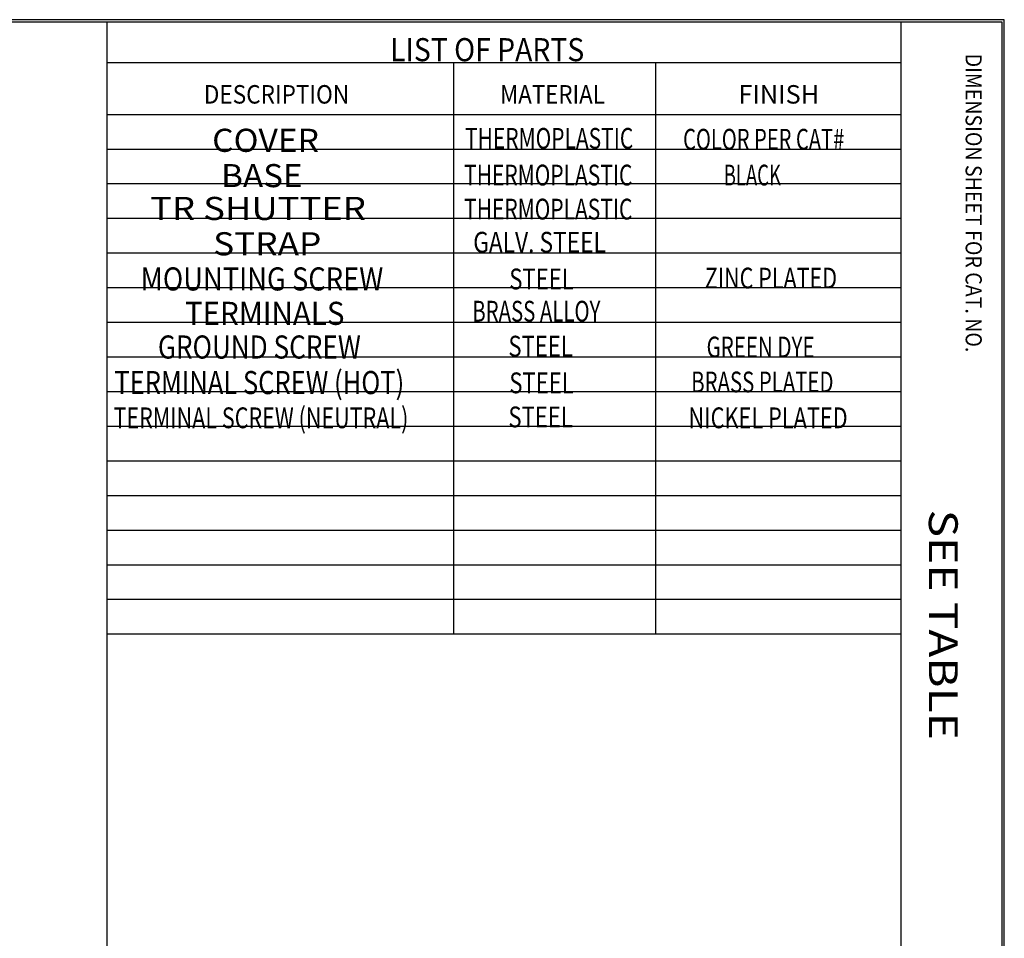
# Model space of a CAD drawing. Units: inches. Extents: x 0.3 to 16.7, y 0.3 to 10.7.
# Drawn here: x 12.4 to 16.7, y 6.7 to 10.7 of the extents above; entities that cross this region are included whole.
import ezdxf

# ---------------------------------------------------------------- set-up
doc = ezdxf.new("R2010")
doc.units = ezdxf.units.IN
doc.header["$MEASUREMENT"] = 0
doc.layers.add('BORDER', color=7, linetype='CONTINUOUS', lineweight=30)
doc.styles.add('blockfont', font='simplex.shx')

msp = doc.modelspace()

# ---------------------------------------------------------------- linework, layer by layer
at = {"layer": 'BORDER', "linetype": 'Continuous'}
for p, q in [((16.6875, 10.6875), (0.3125, 10.6875)), ((0.3225, 10.6775), (16.6775, 10.6775)), ((12.8025, 10.6775), (12.8025, 0.3225)), ((16.24, 10.6775), (16.24, 0.3225)), ((16.6775, 10.6775), (16.6775, 0.3225)), ((16.6875, 0.3125), (16.6875, 10.6875)), ((12.8025, 10.5025), (16.24, 10.5025)), ((14.3025, 10.5025), (14.3025, 8.0275)), ((15.1775, 10.5025), (15.1775, 8.0275)), ((12.8025, 10.2775), (16.24, 10.2775)), ((12.8025, 10.1275), (16.24, 10.1275)), ((12.8025, 9.9775), (16.24, 9.9775)), ((12.8025, 9.8275), (16.24, 9.8275)), ((12.8025, 9.6775), (16.24, 9.6775)), ((12.8025, 9.5275), (16.24, 9.5275)), ((12.8025, 9.3775), (16.24, 9.3775)), ((12.8025, 9.2275), (16.24, 9.2275)), ((12.8025, 9.0775), (16.24, 9.0775)), ((12.8025, 8.9275), (16.24, 8.9275)), ((12.8025, 8.7775), (16.24, 8.7775)), ((12.8025, 8.6275), (16.24, 8.6275)), ((12.8025, 8.4775), (16.24, 8.4775)), ((12.8025, 8.3275), (16.24, 8.3275)), ((12.8025, 8.1775), (16.24, 8.1775)), ((12.8025, 8.0275), (16.24, 8.0275))]:
    msp.add_line(p, q, dxfattribs=at)

# ---------------------------------------------------------------- texts
at = {"layer": 'BORDER', "linetype": 'Continuous', "attachment_point": 7, "line_spacing_factor": 0.903614, "style": 'blockfont'}
for s, insert, char_height, width in [('\\W00.900;\\fsimplex.shx,bigfont.shx;LIST OF PARTS\\P', (14.0285, 10.5077), 0.1, 1.020521), ('\\W00.897;\\fsimplex.shx,bigfont.shx;DESCRIPTION\\P', (13.2217, 10.3242), 0.08, 0.689583), ('\\W00.887;\\fsimplex.shx,bigfont.shx;MATERIAL\\P', (14.5043, 10.3242), 0.08, 0.499333), ('\\W01.005;\\fsimplex.shx,bigfont.shx;FINISH\\P', (15.5365, 10.3242), 0.08, 0.3725), ('\\W01.066;\\fsimplex.shx,bigfont.shx;COVER\\P', (13.2579, 10.1152), 0.1, 0.534792), ('\\W00.740;\\fsimplex.shx,bigfont.shx;THERMOPLASTIC\\P', (14.3528, 10.1287), 0.09, 0.802687), ('\\W00.710;\\fsimplex.shx,bigfont.shx;COLOR PER CAT#\\P', (15.2968, 10.1248), 0.09, 0.865125), ('\\W01.055;\\fsimplex.shx,bigfont.shx;BASE\\P', (13.2965, 9.9623), 0.1, 0.425833), ('\\W00.740;\\fsimplex.shx,bigfont.shx;THERMOPLASTIC\\P', (14.3489, 9.9697), 0.09, 0.802687), ('\\W00.652;\\fsimplex.shx,bigfont.shx;BLACK\\P', (15.4728, 9.9697), 0.09, 0.303187), ('\\W01.156;\\fsimplex.shx,bigfont.shx;TR SHUTTER\\P', (12.9891, 9.8202), 0.1, 1.079583), ('\\W00.740;\\fsimplex.shx,bigfont.shx;THERMOPLASTIC\\P', (14.3489, 9.8223), 0.09, 0.802687), ('\\W01.118;\\fsimplex.shx,bigfont.shx;STRAP\\P', (13.2621, 9.6672), 0.1, 0.534792), ('\\W00.802;\\fsimplex.shx,bigfont.shx;GALV. STEEL\\P', (14.388, 9.6788), 0.09, 0.677812), ('\\W00.869;\\fsimplex.shx,bigfont.shx;MOUNTING SCREW\\P', (12.9481, 9.5149), 0.1, 1.169062), ('\\W00.780;\\fsimplex.shx,bigfont.shx;STEEL\\P', (14.5443, 9.5197), 0.09, 0.303187), ('\\W00.760;\\fsimplex.shx,bigfont.shx;ZINC PLATED\\P', (15.3904, 9.5236), 0.09, 0.677812), ('\\W00.938;\\fsimplex.shx,bigfont.shx;TERMINALS\\P', (13.14, 9.3659), 0.1, 0.747969), ('\\W00.719;\\fsimplex.shx,bigfont.shx;BRASS ALLOY\\P', (14.3841, 9.3801), 0.09, 0.677812), ('\\W00.830;\\fsimplex.shx,bigfont.shx;GROUND SCREW\\P', (13.023, 9.2201), 0.1, 1.000625), ('\\W00.780;\\fsimplex.shx,bigfont.shx;STEEL\\P', (14.5404, 9.2288), 0.09, 0.303187), ('\\W00.724;\\fsimplex.shx,bigfont.shx;GREEN DYE\\P', (15.3985, 9.225), 0.09, 0.552937), ('\\W00.812;\\fsimplex.shx,bigfont.shx;TERMINAL SCREW (HOT)\\P', (12.8343, 9.0662), 0.1, 1.476458), ('\\W00.780;\\fsimplex.shx,bigfont.shx;STEEL\\P', (14.5443, 9.0698), 0.09, 0.303187), ('\\W00.719;\\fsimplex.shx,bigfont.shx;BRASS PLATED\\P', (15.332, 9.0737), 0.09, 0.74025), ('\\W00.760;\\fsimplex.shx,bigfont.shx;TERMINAL SCREW (NEUTRAL)\\P', (12.8308, 8.9185), 0.09, 1.4895), ('\\W00.780;\\fsimplex.shx,bigfont.shx;STEEL\\P', (14.5404, 8.9224), 0.09, 0.303187), ('\\W00.767;\\fsimplex.shx,bigfont.shx;NICKEL PLATED\\P', (15.3202, 8.9185), 0.09, 0.802687)]:
    msp.add_mtext(s, dxfattribs=dict(at, insert=insert, char_height=char_height, width=width))
at = {"layer": 'BORDER', "linetype": 'Continuous', "attachment_point": 7, "rotation": 270, "line_spacing_factor": 0.903614, "style": 'blockfont'}
for s, insert, char_height, width in [('\\W00.888;\\fsimplex.shx,bigfont.shx;DIMENSION SHEET FOR CAT. NO.\\P', (16.5199, 10.5403), 0.07, 1.546708), ('\\W01.170;\\fsimplex.shx,bigfont.shx;SEE TABLE\\P', (16.3609, 8.5657), 0.125, 1.213281)]:
    msp.add_mtext(s, dxfattribs=dict(at, insert=insert, char_height=char_height, width=width))

doc.saveas('drawing.dxf')
